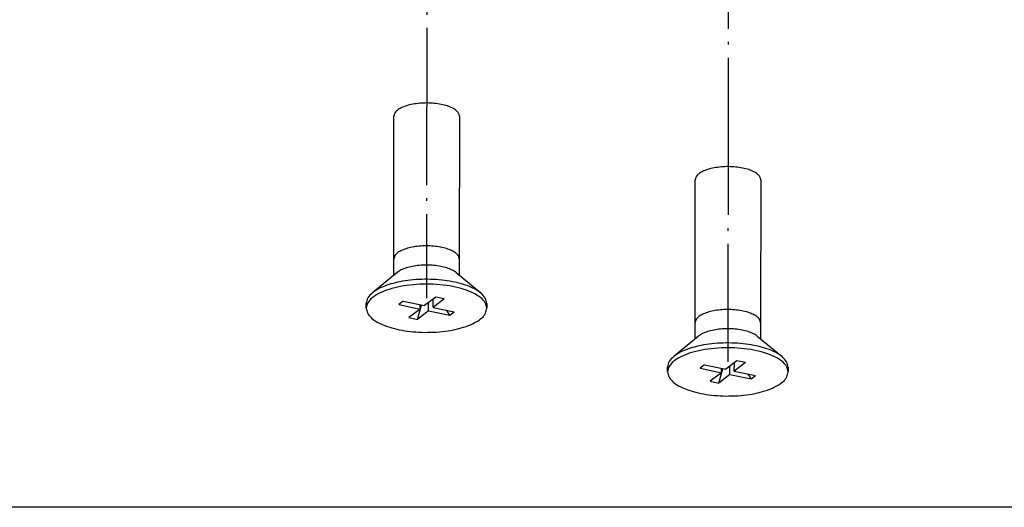
# Model space of a CAD drawing. Units: inches. Extents: x 315 to 899, y 317 to 727.
# Drawn here: x 801 to 839, y 465 to 484 of the extents above; entities that cross this region are included whole.
import ezdxf

# ---------------------------------------------------------------- set-up
doc = ezdxf.new("R2010")
doc.units = ezdxf.units.IN
doc.linetypes.add('DOT_CENTER', pattern=[14, 12, -1, 0, -1])
doc.layers.add('1', color=7, linetype='Continuous')

# ---------------------------------------------------------------- blocks, each defined once
blk = doc.blocks.new('Schraube_M_5x16_DIN_965_1__101', base_point=(1651.964, 938.459))
at = {"color": 1, "linetype": 'Continuous'}
for p, q in [((1654.068, 944.068), (1654.078, 954.973)), ((1659.078, 954.968), (1659.068, 944.063)), ((1654.066, 942.832), (1654.068, 944.068)), ((1659.068, 944.063), (1659.066, 942.827)), ((1654.318, 943.039), (1652.427, 941.484)), ((1658.815, 943.035), (1660.703, 941.476)), ((1657.262, 941.156), (1656.41, 940.507)), ((1657.911, 941.019), (1657.262, 941.156)), ((1651.964, 940.313), (1651.964, 940.68)), ((1654.787, 940.85), (1654.446, 940.59)), ((1654.446, 940.59), (1656.069, 940.247)), ((1654.787, 940.85), (1656.41, 940.507)), ((1655.866, 939.461), (1656.184, 940.555)), ((1656.069, 940.247), (1656.069, 940.579)), ((1656.718, 940.11), (1656.719, 940.742)), ((1657.911, 941.019), (1657.059, 940.37)), ((1657.059, 940.37), (1657.06, 941.002)), ((1657.059, 940.37), (1658.682, 940.027)), ((1661.164, 940.671), (1661.164, 940.304)), ((1656.069, 940.247), (1655.217, 939.598)), ((1655.217, 939.598), (1655.866, 939.461)), ((1656.718, 940.11), (1655.866, 939.461)), ((1656.718, 940.11), (1658.341, 939.768)), ((1658.341, 939.768), (1658.107, 940.149)), ((1658.341, 939.768), (1658.682, 940.027))]:
    blk.add_line(p, q, dxfattribs=at)
for points, knots in [([(1657.17, 955.942), (1656.984, 955.955), (1656.61, 955.982), (1656.056, 955.957), (1655.528, 955.889), (1655.052, 955.775), (1654.649, 955.622), (1654.344, 955.437), (1654.126, 955.224), (1654.093, 955.051), (1654.078, 954.973)], [0, 0, 0, 0, 0.560547, 1.122435, 1.661759, 2.156398, 2.588143, 2.94564, 3.229637, 3.462969, 3.462969, 3.462969, 3.462969]), ([(1659.078, 954.968), (1659.064, 955.044), (1659.033, 955.213), (1658.823, 955.424), (1658.529, 955.608), (1658.139, 955.76), (1657.678, 955.879), (1657.345, 955.921), (1657.17, 955.942)], [0, 0, 0, 0, 0.228768, 0.505718, 0.853147, 1.272456, 1.753446, 2.279309, 2.279309, 2.279309, 2.279309]), ([(1659.068, 944.063), (1659.067, 944.076), (1659.067, 944.101), (1659.063, 944.126), (1659.061, 944.139)], [0, 0, 0, 0, 0.03776865, 0.07581666, 0.07581666, 0.07581666, 0.07581666]), ([(1658.815, 943.035), (1658.718, 943.102), (1658.504, 943.249), (1658.104, 943.396), (1657.636, 943.513), (1657.115, 943.584), (1656.567, 943.609), (1656.019, 943.585), (1655.498, 943.515), (1655.03, 943.399), (1654.63, 943.253), (1654.415, 943.106), (1654.318, 943.039)], [0, 0, 0, 0, 0.353125, 0.778978, 1.266711, 1.798842, 2.354068, 2.909294, 3.441425, 3.929158, 4.35501, 4.708135, 4.708135, 4.708135, 4.708135]), ([(1661.164, 940.304), (1661.138, 940.446), (1661.079, 940.762), (1660.684, 941.153), (1660.132, 941.493), (1659.401, 941.775), (1658.538, 941.987), (1657.576, 942.12), (1656.566, 942.165), (1655.555, 942.122), (1654.594, 941.991), (1653.729, 941.78), (1652.998, 941.5), (1652.445, 941.161), (1652.05, 940.77), (1651.991, 940.455), (1651.964, 940.313)], [0, 0, 0, 0, 0.425729, 0.942707, 1.592533, 2.377112, 3.276474, 4.258238, 5.282875, 6.307512, 7.289275, 8.188637, 8.973215, 9.623041, 10.140019, 10.565748, 10.565748, 10.565748, 10.565748]), ([(1654.713, 942.363), (1654.476, 942.316), (1654.022, 942.226), (1653.396, 942.023), (1652.858, 941.792), (1652.563, 941.581), (1652.427, 941.484)], [0, 0, 0, 0, 0.725694, 1.387257, 1.971683, 2.471773, 2.471773, 2.471773, 2.471773]), ([(1660.703, 941.476), (1660.553, 941.582), (1660.227, 941.813), (1659.627, 942.059), (1658.926, 942.267), (1658.138, 942.416), (1657.294, 942.504), (1656.424, 942.526), (1655.558, 942.488), (1654.992, 942.404), (1654.713, 942.363)], [0, 0, 0, 0, 0.54841, 1.196277, 1.933182, 2.74111, 3.597246, 4.47591, 5.350163, 6.193312, 6.193312, 6.193312, 6.193312]), ([(1652.427, 941.484), (1652.294, 941.363), (1652.05, 941.144), (1651.991, 940.824), (1651.964, 940.68)], [0, 0, 0, 0, 0.5221944, 0.9512916, 0.9512916, 0.9512916, 0.9512916]), ([(1661.164, 940.671), (1661.138, 940.815), (1661.08, 941.135), (1660.836, 941.355), (1660.703, 941.476)], [0, 0, 0, 0, 0.4290977, 0.9512925, 0.9512925, 0.9512925, 0.9512925]), ([(1651.964, 940.313), (1651.983, 940.192), (1652.023, 939.93), (1652.31, 939.585), (1652.725, 939.277), (1653.279, 939.007), (1653.947, 938.782), (1654.71, 938.613), (1655.539, 938.5), (1656.112, 938.479), (1656.404, 938.468)], [0, 0, 0, 0, 0.361575, 0.782855, 1.296808, 1.911717, 2.620777, 3.408139, 4.252267, 5.128116, 5.128116, 5.128116, 5.128116]), ([(1656.404, 938.468), (1656.711, 938.471), (1657.316, 938.476), (1658.196, 938.573), (1659.013, 938.733), (1659.733, 938.955), (1660.333, 939.228), (1660.783, 939.545), (1661.098, 939.902), (1661.143, 940.178), (1661.164, 940.304)], [0, 0, 0, 0, 0.9197, 1.81382, 2.653041, 3.411649, 4.070055, 4.618587, 5.064367, 5.442822, 5.442822, 5.442822, 5.442822])]:
    blk.add_open_spline(points, degree=3, knots=knots, dxfattribs=at)
at = {"color": 124, "linetype": 'Continuous'}
for points, knots in [([(1658.096, 944.856), (1657.939, 944.899), (1657.61, 944.987), (1657.088, 945.052), (1656.542, 945.075), (1655.997, 945.049), (1655.479, 944.977), (1655.015, 944.861), (1654.622, 944.709), (1654.325, 944.526), (1654.113, 944.315), (1654.082, 944.145), (1654.068, 944.068)], [0, 0, 0, 0, 0.488931, 1.020795, 1.574395, 2.126865, 2.655424, 3.139136, 3.560919, 3.910349, 4.188699, 4.418378, 4.418378, 4.418378, 4.418378]), ([(1659.061, 944.139), (1659.034, 944.21), (1658.976, 944.37), (1658.755, 944.56), (1658.461, 944.731), (1658.224, 944.812), (1658.096, 944.856)], [0, 0, 0, 0, 0.226154, 0.503404, 0.845017, 1.249681, 1.249681, 1.249681, 1.249681])]:
    blk.add_open_spline(points, degree=3, knots=knots, dxfattribs=at)
at = {"layer": '1', "color": 3, "linetype": 'DOT_CENTER'}
blk.add_line((1656.698, 1077.886), (1656.565, 941.066), dxfattribs=at)
blk = doc.blocks.new('Schraube_M_5x16_DIN_965__102', base_point=(1628.944, 943.317))
at = {"color": 1, "linetype": 'Continuous'}
for p, q in [((1631.048, 948.926), (1631.058, 959.831)), ((1636.058, 959.826), (1636.048, 948.921)), ((1631.047, 947.69), (1631.048, 948.926)), ((1636.048, 948.921), (1636.047, 947.685)), ((1631.298, 947.897), (1629.408, 946.342)), ((1635.796, 947.892), (1637.683, 946.334)), ((1631.767, 945.707), (1631.426, 945.448)), ((1631.767, 945.707), (1633.39, 945.365)), ((1634.242, 946.014), (1633.39, 945.365)), ((1633.698, 944.968), (1633.699, 945.6)), ((1634.891, 945.877), (1634.039, 945.228)), ((1634.039, 945.228), (1634.04, 945.86)), ((1634.891, 945.877), (1634.242, 946.014)), ((1628.944, 945.171), (1628.944, 945.538)), ((1631.426, 945.448), (1633.049, 945.105)), ((1633.049, 945.105), (1632.197, 944.456)), ((1632.846, 944.319), (1633.164, 945.413)), ((1633.698, 944.968), (1632.846, 944.319)), ((1633.049, 945.105), (1633.049, 945.437)), ((1633.698, 944.968), (1635.322, 944.626)), ((1634.039, 945.228), (1635.662, 944.885)), ((1635.322, 944.626), (1635.087, 945.007)), ((1635.322, 944.626), (1635.662, 944.885)), ((1638.144, 945.529), (1638.144, 945.162)), ((1632.197, 944.456), (1632.846, 944.319))]:
    blk.add_line(p, q, dxfattribs=at)
for points, knots in [([(1634.151, 960.8), (1633.964, 960.813), (1633.591, 960.84), (1633.036, 960.815), (1632.508, 960.747), (1632.032, 960.632), (1631.629, 960.48), (1631.324, 960.295), (1631.106, 960.081), (1631.073, 959.909), (1631.058, 959.831)], [0, 0, 0, 0, 0.560547, 1.122435, 1.661759, 2.156398, 2.588143, 2.94564, 3.229637, 3.462969, 3.462969, 3.462969, 3.462969]), ([(1636.058, 959.826), (1636.044, 959.902), (1636.013, 960.071), (1635.803, 960.282), (1635.509, 960.466), (1635.119, 960.618), (1634.658, 960.737), (1634.325, 960.778), (1634.151, 960.8)], [0, 0, 0, 0, 0.228769, 0.505718, 0.853148, 1.272457, 1.753447, 2.27931, 2.27931, 2.27931, 2.27931]), ([(1636.048, 948.921), (1636.047, 948.934), (1636.047, 948.959), (1636.043, 948.984), (1636.041, 948.997)], [0, 0, 0, 0, 0.03776893, 0.07581722, 0.07581722, 0.07581722, 0.07581722]), ([(1635.796, 947.892), (1635.698, 947.959), (1635.484, 948.107), (1635.084, 948.254), (1634.616, 948.371), (1634.095, 948.442), (1633.547, 948.467), (1633, 948.443), (1632.478, 948.373), (1632.01, 948.257), (1631.61, 948.111), (1631.395, 947.964), (1631.298, 947.897)], [0, 0, 0, 0, 0.353125, 0.778978, 1.26671, 1.798841, 2.354067, 2.909294, 3.441425, 3.929158, 4.355011, 4.708137, 4.708137, 4.708137, 4.708137]), ([(1631.694, 947.221), (1631.456, 947.174), (1631.002, 947.084), (1630.376, 946.881), (1629.838, 946.65), (1629.543, 946.439), (1629.408, 946.342)], [0, 0, 0, 0, 0.725694, 1.387257, 1.971684, 2.471774, 2.471774, 2.471774, 2.471774]), ([(1637.683, 946.334), (1637.533, 946.44), (1637.207, 946.671), (1636.607, 946.917), (1635.906, 947.125), (1635.118, 947.274), (1634.274, 947.362), (1633.404, 947.384), (1632.538, 947.346), (1631.972, 947.262), (1631.694, 947.221)], [0, 0, 0, 0, 0.54841, 1.196277, 1.933182, 2.741109, 3.597245, 4.475907, 5.35016, 6.193308, 6.193308, 6.193308, 6.193308]), ([(1638.144, 945.162), (1638.118, 945.304), (1638.059, 945.62), (1637.664, 946.01), (1637.112, 946.35), (1636.382, 946.632), (1635.518, 946.845), (1634.557, 946.978), (1633.546, 947.023), (1632.535, 946.98), (1631.574, 946.849), (1630.71, 946.638), (1629.978, 946.357), (1629.425, 946.018), (1629.03, 945.628), (1628.971, 945.313), (1628.944, 945.171)], [0, 0, 0, 0, 0.425729, 0.942707, 1.592533, 2.377111, 3.276474, 4.258237, 5.282875, 6.307512, 7.289275, 8.188638, 8.973216, 9.623041, 10.14002, 10.565748, 10.565748, 10.565748, 10.565748]), ([(1629.408, 946.342), (1629.274, 946.221), (1629.03, 946.002), (1628.971, 945.682), (1628.944, 945.538)], [0, 0, 0, 0, 0.5221947, 0.9512922, 0.9512922, 0.9512922, 0.9512922]), ([(1638.144, 945.529), (1638.118, 945.673), (1638.06, 945.993), (1637.816, 946.213), (1637.683, 946.334)], [0, 0, 0, 0, 0.4290976, 0.9512926, 0.9512926, 0.9512926, 0.9512926]), ([(1628.944, 945.171), (1628.963, 945.05), (1629.003, 944.788), (1629.291, 944.443), (1629.705, 944.135), (1630.259, 943.865), (1630.927, 943.64), (1631.69, 943.471), (1632.519, 943.358), (1633.093, 943.337), (1633.385, 943.326)], [0, 0, 0, 0, 0.361575, 0.782856, 1.296808, 1.911717, 2.620778, 3.40814, 4.252268, 5.128117, 5.128117, 5.128117, 5.128117]), ([(1633.385, 943.326), (1633.691, 943.329), (1634.296, 943.334), (1635.177, 943.431), (1635.993, 943.591), (1636.713, 943.813), (1637.313, 944.086), (1637.763, 944.403), (1638.078, 944.76), (1638.123, 945.035), (1638.144, 945.162)], [0, 0, 0, 0, 0.919699, 1.81382, 2.65304, 3.411648, 4.070054, 4.618586, 5.064366, 5.442821, 5.442821, 5.442821, 5.442821])]:
    blk.add_open_spline(points, degree=3, knots=knots, dxfattribs=at)
at = {"color": 124, "linetype": 'Continuous'}
for points, knots in [([(1635.077, 949.714), (1634.919, 949.756), (1634.59, 949.845), (1634.068, 949.909), (1633.522, 949.933), (1632.977, 949.907), (1632.459, 949.835), (1631.995, 949.719), (1631.602, 949.567), (1631.306, 949.383), (1631.094, 949.173), (1631.062, 949.003), (1631.048, 948.926)], [0, 0, 0, 0, 0.488931, 1.020795, 1.574395, 2.126865, 2.655424, 3.139137, 3.56092, 3.91035, 4.1887, 4.418379, 4.418379, 4.418379, 4.418379]), ([(1636.041, 948.997), (1636.015, 949.068), (1635.956, 949.228), (1635.736, 949.418), (1635.441, 949.589), (1635.205, 949.67), (1635.077, 949.714)], [0, 0, 0, 0, 0.226154, 0.503404, 0.845017, 1.249681, 1.249681, 1.249681, 1.249681])]:
    blk.add_open_spline(points, degree=3, knots=knots, dxfattribs=at)
at = {"layer": '1', "color": 3, "linetype": 'DOT_CENTER'}
blk.add_line((1633.593, 994.958), (1633.545, 945.924), dxfattribs=at)
blk = doc.blocks.new('45166-EP-008__107', base_point=(1489.939, 937.165))
for name, p in [('Schraube_M_5x16_DIN_965_1__101', (1651.964, 938.459)), ('Schraube_M_5x16_DIN_965__102', (1628.944, 943.317))]:
    blk.add_blockref(name, p)
blk = doc.blocks.new('AllgA', base_point=(1646, 982))
at = {"layer": '1', "color": 1, "linetype": 'Continuous'}
blk.add_line((1774.476, 929.977), (1466.476, 929.977), dxfattribs=at)
blk.add_blockref('45166-EP-008__107', (1489.939, 937.165))

msp = doc.modelspace()

# ---------------------------------------------------------------- block references
at = {"xscale": 0.5, "yscale": 0.5, "zscale": 0.5}
msp.add_blockref('AllgA', (823, 491), dxfattribs=at)

doc.saveas('drawing.dxf')
